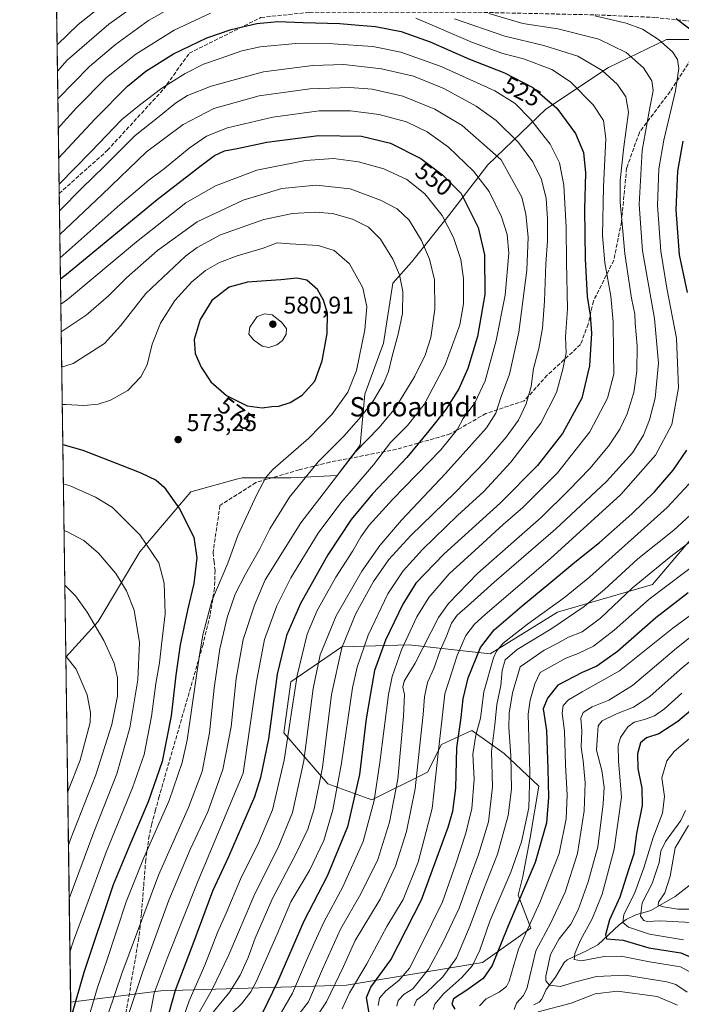
# Model space of a CAD drawing. Units: metres. Extents: x 596462 to 599881, y 4782325 to 4784688.
# Drawn here: x 596462 to 596736, y 4783155 to 4783563 of the extents above; entities that cross this region are included whole.
import ezdxf
from ezdxf.enums import TextEntityAlignment as Align

# ---------------------------------------------------------------- set-up
doc = ezdxf.new("R2010")
doc.units = ezdxf.units.M
doc.header["$MEASUREMENT"] = 0
doc.linetypes.add('DGN Style 3', pattern=[2.307223458686699, 1.648016756204785, -0.6592067024819142])
for name, color, linetype, lineweight in [('Arbolado forestal CxS', 92, 'Continuous', 0), ('Comarca CxS', 21, 'Continuous', 0), ('Comunidad Autónoma CxS', 142, 'Continuous', 0), ('Corriente natural lineal', 142, 'Continuous', 13), ('Curva de nivel maestra', 30, 'Continuous', 30), ('Curva de nivel normal', 30, 'Continuous', 0), ('Espacio natural protegido CxS', 121, 'Continuous', 0), ('Municipio CxS', 4, 'Continuous', 0), ('Provincia CxS', 1, 'Continuous', 0), ('Punto de cota en terreno', 7, 'Continuous', 0), ('Rótulo de curva de nivel directora', 7, 'Continuous', 0), ('Rótulo de punto de cota en terreno', 7, 'Continuous', 0), ('Senda', 7, 'DGN Style 3', 0), ('Texto cartográfico', 7, 'Continuous', 0)]:
    doc.layers.add(name, color=color, linetype=linetype, lineweight=lineweight)
doc.styles.add('Style-Arial', font='txt')

# ---------------------------------------------------------------- blocks, each defined once
blk = doc.blocks.new('*U7')
at = {"layer": 'Arbolado forestal CxS', "color": 92, "linetype": 'Continuous', "lineweight": 0}
blk.add_polyline3d([(596757.4983000001, 4783567.125499999, 493.7088999999978), (596759.5767000001, 4783554.8431, 495.8451999999961), (596729.9209000003, 4783554.842900001, 504.059699999998), (596705.9199000001, 4783543.3223, 513.8598000000056), (596679.9996999997, 4783526.041300001, 526.8301999999967), (596655.9990999997, 4783503.000499999, 542.4483000000037), (596639.6788999997, 4783481.8795, 554.375), (596624.3186999997, 4783462.6787, 563.2568000000028), (596616.6387, 4783454.0383, 566.6750999999931), (596612.7993000001, 4783429.076900001, 567.959600000002), (596605.1189000001, 4783407.956300001, 568.377800000002), (596603.1996999999, 4783386.835300001, 562.176099999997), (596593.5991000002, 4783374.354900001, 561.5187000000005), (596574.3985000001, 4783373.394500001, 567.9668999999994), (596554.2377000004, 4783373.394300001, 571.8472000000038), (596551.9611000001, 4783372.773499999, 571.9864999999991), (596533.1171000004, 4783367.634099999, 573.8383000000031), (596511.9965000004, 4783342.6731, 581.5378999999957), (596494.7163000006, 4783313.8717, 589.7216000000044), (596481.2969000004, 4783299.039200001, 594.9722000000038), (596462.2400000002, 4784638.74, 318.0148000000045)], dxfattribs=at)
blk = doc.blocks.new('5PATER')
at = {"layer": 'Punto de cota en terreno', "linetype": 'Continuous', "lineweight": 0}
h = blk.add_hatch(color=51, dxfattribs=at)
edge = h.paths.add_edge_path()
edge.add_ellipse((0, 0), major_axis=(-0.1095731443231308, -0.1110710700762829), ratio=0.9994222409660322, start_angle=0, end_angle=360)

msp = doc.modelspace()

# ---------------------------------------------------------------- linework, layer by layer
at = {"layer": 'Arbolado forestal CxS', "color": 92, "linetype": 'Continuous', "lineweight": 0, "extrusion": (-0.004894964580772896, 0.3441159867191144, 0.9389143874742166), "elevation": 1643654.137496304, "flags": 128}
msp.add_lwpolyline([(-664455.3188995891, -4482686.077098658), (-664455.3188995891, -4483158.136149809)], dxfattribs=at)
at = {"layer": 'Arbolado forestal CxS', "color": 92, "linetype": 'Continuous', "lineweight": 0, "extrusion": (-0.004524282356243645, 0.3180582252748459, 0.9480603863700753), "elevation": 1519233.023133245, "flags": 128}
msp.add_lwpolyline([(-664455.0633131162, -4526165.096438049), (-664455.0633131163, -4526367.721539625)], dxfattribs=at)
at = {"layer": 'Arbolado forestal CxS', "color": 92, "linetype": 'Continuous', "lineweight": 0, "extrusion": (0.00181109132821795, -0.1273176069018513, 0.9918603464807868), "elevation": -607327.7753301705, "flags": 128}
msp.add_lwpolyline([(664456.4414286714, 4735401.48246798), (664456.4414286714, 4735545.438564762)], dxfattribs=at)
at = {"layer": 'Arbolado forestal CxS', "color": 92, "linetype": 'Continuous', "lineweight": 0, "extrusion": (-0.00405073630699134, 0.2847725122886934, 0.9585865677027595), "elevation": 1360247.992272832, "flags": 128}
msp.add_lwpolyline([(-664453.9433815101, -4576106.325479328), (-664453.9433815101, -4576308.877910886)], dxfattribs=at)
at = {"layer": 'Arbolado forestal CxS', "color": 92, "linetype": 'Continuous', "lineweight": 0}
for points in [[(596739.5257000001, 4783347.474099999, 487.3956999999937), (596724.1655000001, 4783329.233100001, 484.1306000000041), (596684.8043000001, 4783317.7127, 494.7654000000039), (596656.9637000002, 4783300.4319, 498.5694999999978), (596623.3618999999, 4783304.271700001, 520.5157000000036), (596595.5204999996, 4783303.3115, 536.9563000000053), (596574.4001000002, 4783288.910900001, 547.7032000000036), (596571.5204999996, 4783267.790100001, 548.0782000000036), (596589.7615, 4783246.669299999, 534.5914000000049), (596608.0027000001, 4783239.949100001, 522.2260999999999), (596631.0425000006, 4783251.469900001, 509.2020000000048), (596636.8032999998, 4783262.9901, 506.0513000000064), (596649.2836999996, 4783268.750299999, 498.3362000000052), (596662.7242999999, 4783259.1501, 487.4269000000059), (596677.1255000001, 4783245.7097, 479.2786000000052), (596673.2855000002, 4783223.628500001, 479.9884000000021), (596670.4055000005, 4783208.268100001, 478.6294000000053), (596668.4858999997, 4783200.5875, 477.6152000000002), (596673.8060999997, 4783186.908100001, 471.2697000000044), (596653.7647000002, 4783172.649499999, 479.8926000000066), (596597.5081000002, 4783163.307499999, 509.1226000000024), (596520.7099000001, 4783160.961300001, 555.1074999999983), (596483.3278000001, 4783156.269300001, 576.642200000002), (596481.2969000004, 4783299.039200001, 594.9722000000038), (596494.7163000006, 4783313.8717, 589.7216000000044), (596511.9965000004, 4783342.6731, 581.5378999999957), (596533.1171000004, 4783367.634099999, 573.8383000000031), (596551.9611000001, 4783372.773499999, 571.9864999999991), (596554.2377000004, 4783373.394300001, 571.8472000000038), (596574.3985000001, 4783373.394500001, 567.9668999999994), (596593.5991000002, 4783374.354900001, 561.5187000000005), (596603.1996999999, 4783386.835300001, 562.176099999997), (596605.1189000001, 4783407.956300001, 568.377800000002), (596612.7993000001, 4783429.076900001, 567.959600000002), (596616.6387, 4783454.0383, 566.6750999999931), (596624.3186999997, 4783462.6787, 563.2568000000028), (596639.6788999997, 4783481.8795, 554.375), (596655.9990999997, 4783503.000499999, 542.4483000000037), (596679.9996999997, 4783526.041300001, 526.8301999999967), (596705.9199000001, 4783543.3223, 513.8598000000056), (596729.9209000003, 4783554.842900001, 504.059699999998), (596759.5767000001, 4783554.8431, 495.8451999999961)], [(596759.5767000001, 4783554.8431, 495.8451999999961), (596729.9209000003, 4783554.842900001, 504.059699999998), (596705.9199000001, 4783543.3223, 513.8598000000056), (596679.9996999997, 4783526.041300001, 526.8301999999967), (596655.9990999997, 4783503.000499999, 542.4483000000037), (596639.6788999997, 4783481.8795, 554.375), (596624.3186999997, 4783462.6787, 563.2568000000028), (596616.6387, 4783454.0383, 566.6750999999931), (596612.7993000001, 4783429.076900001, 567.959600000002), (596605.1189000001, 4783407.956300001, 568.377800000002), (596603.1996999999, 4783386.835300001, 562.176099999997), (596593.5991000002, 4783374.354900001, 561.5187000000005), (596574.3985000001, 4783373.394500001, 567.9668999999994), (596554.2377000004, 4783373.394300001, 571.8472000000038), (596551.9611000001, 4783372.773499999, 571.9864999999991), (596533.1171000004, 4783367.634099999, 573.8383000000031), (596511.9965000004, 4783342.6731, 581.5378999999957), (596494.7163000006, 4783313.8717, 589.7216000000044), (596481.2969000004, 4783299.039200001, 594.9722000000038)], [(596759.5767000001, 4783554.8431, 495.8451999999961), (596729.9209000003, 4783554.842900001, 504.059699999998), (596705.9199000001, 4783543.3223, 513.8598000000056), (596679.9996999997, 4783526.041300001, 526.8301999999967), (596655.9990999997, 4783503.000499999, 542.4483000000037), (596639.6788999997, 4783481.8795, 554.375), (596624.3186999997, 4783462.6787, 563.2568000000028), (596616.6387, 4783454.0383, 566.6750999999931), (596612.7993000001, 4783429.076900001, 567.959600000002), (596605.1189000001, 4783407.956300001, 568.377800000002), (596603.1996999999, 4783386.835300001, 562.176099999997), (596593.5991000002, 4783374.354900001, 561.5187000000005), (596574.3985000001, 4783373.394500001, 567.9668999999994), (596554.2377000004, 4783373.394300001, 571.8472000000038), (596551.9611000001, 4783372.773499999, 571.9864999999991), (596533.1171000004, 4783367.634099999, 573.8383000000031), (596511.9965000004, 4783342.6731, 581.5378999999957), (596494.7163000006, 4783313.8717, 589.7216000000044), (596481.2969000004, 4783299.039200001, 594.9722000000038)], [(596486.0894999999, 4782962.1249, 634.3294000000024), (596483.3278000001, 4783156.269300001, 576.642200000002), (596520.7099000001, 4783160.961300001, 555.1074999999983), (596597.5081000002, 4783163.307499999, 509.1226000000024), (596653.7647000002, 4783172.649499999, 479.8926000000066), (596673.8060999997, 4783186.908100001, 471.2697000000044), (596668.4858999997, 4783200.5875, 477.6152000000002), (596670.4055000005, 4783208.268100001, 478.6294000000053), (596673.2855000002, 4783223.628500001, 479.9884000000021), (596677.1255000001, 4783245.7097, 479.2786000000052), (596662.7242999999, 4783259.1501, 487.4269000000059), (596649.2836999996, 4783268.750299999, 498.3362000000052), (596636.8032999998, 4783262.9901, 506.0513000000064), (596631.0425000006, 4783251.469900001, 509.2020000000048), (596608.0027000001, 4783239.949100001, 522.2260999999999), (596589.7615, 4783246.669299999, 534.5914000000049), (596571.5204999996, 4783267.790100001, 548.0782000000036), (596574.4001000002, 4783288.910900001, 547.7032000000036), (596595.5204999996, 4783303.3115, 536.9563000000053), (596623.3618999999, 4783304.271700001, 520.5157000000036), (596656.9637000002, 4783300.4319, 498.5694999999978), (596684.8043000001, 4783317.7127, 494.7654000000039), (596724.1655000001, 4783329.233100001, 484.1306000000041), (596739.5257000001, 4783347.474099999, 487.3956999999937)], [(596739.5257000001, 4783347.474099999, 487.3956999999937), (596724.1655000001, 4783329.233100001, 484.1306000000041), (596684.8043000001, 4783317.7127, 494.7654000000039), (596656.9637000002, 4783300.4319, 498.5694999999978), (596623.3618999999, 4783304.271700001, 520.5157000000036), (596595.5204999996, 4783303.3115, 536.9563000000053), (596574.4001000002, 4783288.910900001, 547.7032000000036), (596571.5204999996, 4783267.790100001, 548.0782000000036), (596589.7615, 4783246.669299999, 534.5914000000049), (596608.0027000001, 4783239.949100001, 522.2260999999999), (596631.0425000006, 4783251.469900001, 509.2020000000048), (596636.8032999998, 4783262.9901, 506.0513000000064), (596649.2836999996, 4783268.750299999, 498.3362000000052), (596662.7242999999, 4783259.1501, 487.4269000000059), (596677.1255000001, 4783245.7097, 479.2786000000052), (596673.2855000002, 4783223.628500001, 479.9884000000021), (596670.4055000005, 4783208.268100001, 478.6294000000053), (596668.4858999997, 4783200.5875, 477.6152000000002), (596673.8060999997, 4783186.908100001, 471.2697000000044), (596653.7647000002, 4783172.649499999, 479.8926000000066), (596597.5081000002, 4783163.307499999, 509.1226000000024), (596520.7099000001, 4783160.961300001, 555.1074999999983), (596483.3278000001, 4783156.269300001, 576.642200000002)], [(596739.5257000001, 4783347.474099999, 487.3956999999937), (596724.1655000001, 4783329.233100001, 484.1306000000041), (596684.8043000001, 4783317.7127, 494.7654000000039), (596656.9637000002, 4783300.4319, 498.5694999999978), (596623.3618999999, 4783304.271700001, 520.5157000000036), (596595.5204999996, 4783303.3115, 536.9563000000053), (596574.4001000002, 4783288.910900001, 547.7032000000036), (596571.5204999996, 4783267.790100001, 548.0782000000036), (596589.7615, 4783246.669299999, 534.5914000000049), (596608.0027000001, 4783239.949100001, 522.2260999999999), (596631.0425000006, 4783251.469900001, 509.2020000000048), (596636.8032999998, 4783262.9901, 506.0513000000064), (596649.2836999996, 4783268.750299999, 498.3362000000052), (596662.7242999999, 4783259.1501, 487.4269000000059), (596677.1255000001, 4783245.7097, 479.2786000000052), (596673.2855000002, 4783223.628500001, 479.9884000000021), (596670.4055000005, 4783208.268100001, 478.6294000000053), (596668.4858999997, 4783200.5875, 477.6152000000002), (596673.8060999997, 4783186.908100001, 471.2697000000044), (596653.7647000002, 4783172.649499999, 479.8926000000066), (596597.5081000002, 4783163.307499999, 509.1226000000024), (596520.7099000001, 4783160.961300001, 555.1074999999983), (596483.3278000001, 4783156.269300001, 576.642200000002)]]:
    msp.add_polyline3d(points, dxfattribs=at)
at = {"layer": 'Comarca CxS', "color": 21, "linetype": 'Continuous', "lineweight": 0, "flags": 128}
msp.add_lwpolyline([(596634.1767999991, 4782327.175399999), (596495.150000743, 4782325.169982139), (596492.3021000001, 4782525.379100001), (596462.2400007442, 4784638.739982119), (599847.0900007696, 4784687.569982117), (599881.2100007697, 4782374.00998214)], close=True, dxfattribs=at)
at = {"layer": 'Comunidad Autónoma CxS', "color": 142, "linetype": 'Continuous', "lineweight": 0, "flags": 128}
msp.add_lwpolyline([(596634.1767999991, 4782327.175399999), (596495.150000743, 4782325.169982139), (596492.3021000001, 4782525.379100001), (596462.2400007442, 4784638.739982119), (599847.0900007696, 4784687.569982117), (599881.2100007697, 4782374.00998214)], close=True, dxfattribs=at)
at = {"layer": 'Corriente natural lineal', "color": 142, "linetype": 'Continuous', "lineweight": 13}
msp.add_polyline3d([(596674.9471000005, 4783155.131999999, 463.8255000000063), (596677.2160999998, 4783156.1987, 462.9070999999968), (596678.2572999997, 4783157.406199999, 462.3224999999948), (596680.1742000004, 4783161.4169, 461.5301000000036), (596683.9357000003, 4783166.5131, 458.9857000000048), (596687.5869000005, 4783172.6205, 457.1772999999957), (596688.7367000004, 4783173.7871, 457.0185999999958), (596696.8026999999, 4783177.4135, 454.4631999999983), (596701.5105999997, 4783180.0176, 453.3282999999938), (596710.3569, 4783188.274700001, 448.204700000002), (596713.2176000001, 4783190.474099999, 446.617499999993), (596717.2576000001, 4783192.378599999, 442.9906000000047), (596723.4703000003, 4783194.144500001, 438.1842999999935), (596733.5535000004, 4783199.9882, 433.9946000000054), (596742.7614000002, 4783207.2281, 427.222299999994)], dxfattribs=at)
at = {"layer": 'Curva de nivel maestra', "color": 30, "linetype": 'Continuous', "lineweight": 30, "flags": 128}
for points, elevation in [([(596743.0599999996, 4783556.620100001), (596733.9100000003, 4783563.450099999)], 500), ([(596478.3562000003, 4783505.770199999), (596493.4299999997, 4783522.100099999), (596506.9100000003, 4783535.5801), (596514.4400000004, 4783541.7401), (596525.9000000004, 4783548.960100001), (596539.7000000002, 4783555.640100001), (596549.6900000004, 4783559.100099999), (596560.3200000003, 4783561.540100001), (596569.0999999996, 4783562.3201), (596579.4800000006, 4783561.9101), (596594.6799999997, 4783561.5001), (596602.5800000001, 4783560.780099999), (596609.5, 4783560.270099999), (596620.0999999996, 4783558.200099999), (596632.0700000003, 4783554.0001), (596648.3099999996, 4783546.7601), (596662.7999999998, 4783541.140100001), (596674.6500000004, 4783534.9901), (596684.5800000001, 4783526.4801), (596692.2100000001, 4783516.0101), (596695.54, 4783508.050100001), (596696.3499999996, 4783499.670100001), (596695.9100000003, 4783484.540100001), (596696.2400000002, 4783464.130100001), (596697.0899999999, 4783448.4301), (596698.3700000001, 4783440.7401), (596698.9000000004, 4783433.340100001), (596698.04, 4783419.7501), (596694.8700000001, 4783406.420100001), (596686.8300000001, 4783391.6801), (596676.4800000006, 4783378.460100001), (596661.2199999997, 4783363.020099999), (596637.7100000001, 4783341.7601), (596626.2100000001, 4783329.7601), (596620.7599999999, 4783321.090100001), (596613.5899999999, 4783306.100099999), (596609.1200000001, 4783293.5101), (596607.3499999996, 4783284.0801), (596605.5800000001, 4783273.5101), (596602.7999999998, 4783250.440099999), (596597.9500000002, 4783228.780099999), (596589.4600000001, 4783208.340100001), (596579.7999999998, 4783189.710100001), (596568.9800000006, 4783164.6801), (596562.7400000002, 4783151.790100001)], 525), ([(596479.0667000003, 4783455.827500001), (596481.6399999997, 4783457.720100001), (596519.1600000003, 4783488.690099999), (596536.7199999997, 4783502.270099999), (596542.8200000003, 4783506.870100001), (596546.9699999997, 4783508.8101), (596552.1900000004, 4783509.720100001), (596564.5199999996, 4783512.4101), (596585.8799999999, 4783515.0801), (596603.7199999997, 4783514.880100001), (596615.6500000004, 4783511.9001), (596628.1900000004, 4783505.590100001), (596637.1399999997, 4783498.9001), (596644.9600000001, 4783491.100099999), (596651.9900000002, 4783477.090100001), (596654.6500000004, 4783465.770099999), (596654.6900000004, 4783449.3301), (596651.7000000002, 4783431.9001), (596647.7000000002, 4783418.670100001), (596643.9800000006, 4783410.190099999), (596638.6299999999, 4783401.690099999), (596631.5800000001, 4783392.850099999), (596622.4400000004, 4783381.7601), (596608.2800000003, 4783366.7601), (596599.3600000005, 4783356.090100001), (596589.7000000002, 4783341.420100001), (596578.4100000003, 4783321.350099999), (596572.6100000005, 4783308.120100001), (596568.7999999998, 4783292.0801), (596565.1799999997, 4783265.300100001), (596561.9500000002, 4783249.300100001), (596559.3600000005, 4783241.220100001), (596548.6100000005, 4783216.390100001), (596542.0800000001, 4783202.2401), (596534.3399999999, 4783181.3201), (596526.5199999996, 4783161.0001), (596521.5700000003, 4783143.3201)], 550), ([(596738.5599999996, 4783450.0701), (596735.2800000003, 4783465.690099999), (596733.8899999997, 4783484.390100001), (596734.6500000004, 4783500.4001), (596736.8200000003, 4783512.7401)], 500), ([(596562.6399999997, 4783402.4001), (596566.6399999997, 4783402.9101), (596569.5099999999, 4783403.0801), (596574.1299999999, 4783404.5101), (596579.1799999997, 4783407.590100001), (596584.3899999997, 4783413.4001), (596587.3600000005, 4783421.880100001), (596589.4100000003, 4783433.140100001), (596589.6500000004, 4783441.5601), (596588.0199999996, 4783446.9801), (596585.4299999997, 4783451.340100001), (596581.0599999996, 4783455.170100001), (596576.9199999999, 4783456.0601), (596570.2599999999, 4783455.340100001), (596564.25, 4783454.9801), (596556.5700000003, 4783454.340100001), (596548.9199999999, 4783452.280099999), (596541.79, 4783446.7401), (596536.8600000005, 4783438.9001), (596534.4600000001, 4783430.710100001), (596534.9100000003, 4783424.920100001), (596537.3200000003, 4783419.1601), (596541.3899999997, 4783413.170100001), (596547.79, 4783407.440099999), (596556.3399999999, 4783403.140100001), (596562.6399999997, 4783402.4001)], 575), ([(596480.0442000004, 4783387.103), (596488.3799999999, 4783384.8301), (596504.6399999997, 4783378.420100001), (596512.3700000001, 4783375.4801), (596518.6699999999, 4783372.440099999), (596522.0800000001, 4783369.5601), (596528.4299999997, 4783360.5001), (596534.3300000001, 4783348.7301), (596535.5, 4783340.170100001), (596534.29, 4783329.540100001), (596531.6200000001, 4783318.5801), (596528.6399999997, 4783304.190099999), (596526.79, 4783291.6501), (596524.8799999999, 4783274.7401), (596521.1699999999, 4783255.940099999), (596515.3899999997, 4783239.120100001), (596507.7999999998, 4783221.3201), (596500.9800000006, 4783204.860099999), (596488.75, 4783168.550100001), (596483.4199999999, 4783149.7871)], 575), ([(596607.0199999996, 4783150.790100001), (596605.7000000002, 4783158.120100001), (596607.5599999996, 4783162.4801), (596615.8700000001, 4783173.8201), (596628.5099999999, 4783198.5701), (596639.6100000005, 4783228.7501), (596641.4600000001, 4783235.270099999), (596642.7800000003, 4783244.840100001), (596643.1600000003, 4783261.5601), (596644.9800000006, 4783274.130100001), (596645.7599999999, 4783281.800100001), (596647.8700000001, 4783290.520099999), (596652.8700000001, 4783303.100099999), (596658.5599999996, 4783310.4301), (596670.1900000004, 4783320.420100001), (596681.2599999999, 4783329.420100001), (596691.9000000004, 4783338.450099999), (596702.1799999997, 4783346.600099999), (596715.6200000001, 4783358.4001), (596724.9500000002, 4783367.5601), (596732.5999999996, 4783376.5601), (596738.29, 4783384.7601)], 500), ([(596738.8200000003, 4783325.690099999), (596725.4600000001, 4783315.4301), (596709.6100000005, 4783301.420100001), (596701.0599999996, 4783295.370100001), (596695.0599999996, 4783292.720100001), (596684.9500000002, 4783287.5601), (596680.6600000003, 4783282.140100001), (596678.8899999997, 4783277.6601), (596680.2400000002, 4783268.770099999), (596680.7599999999, 4783252.710100001), (596681.1299999999, 4783241.100099999), (596680.1799999997, 4783230.440099999), (596675.6200000001, 4783214.110099999), (596664.4199999999, 4783187.780099999), (596657.8099999996, 4783171.370100001), (596654.0099999999, 4783166.090100001), (596647.29, 4783161.170100001), (596641.7999999998, 4783157.600099999), (596641.0199999996, 4783155.380100001), (596642.2999999998, 4783153.360099999)], 475), ([(596753.1500000004, 4783288.1601), (596734.5300000003, 4783272.440099999), (596726.7400000002, 4783267.3201), (596721.6500000004, 4783265.7401), (596719.0800000001, 4783263.5801), (596717.9199999999, 4783259.050100001), (596718.0199999996, 4783253.040100001), (596719.6900000004, 4783244.9101), (596719.8600000005, 4783237.620100001), (596717.5499999998, 4783226.110099999), (596716.3799999999, 4783217.670100001), (596714.1399999997, 4783211.0001), (596710.5800000001, 4783199.7401), (596706.3499999996, 4783190.280099999), (596704.6799999997, 4783184.100099999), (596705.04, 4783182.420100001), (596711.9800000006, 4783181.960100001), (596722.6600000003, 4783178.770099999), (596735.8799999999, 4783176.6801), (596744.79, 4783172.8301)], 450)]:
    msp.add_lwpolyline(points, dxfattribs=dict(at, elevation=elevation))
at = {"layer": 'Curva de nivel normal', "color": 30, "linetype": 'Continuous', "lineweight": 0, "flags": 128}
for points, elevation in [([(596477.6897999998, 4783552.620100001), (596486.4400000004, 4783561.09), (596506.2999999998, 4783577.01)], 505), ([(596477.8430000005, 4783541.851500001), (596481.9199999999, 4783546.279999999), (596499.0899999999, 4783561.199999999), (596519.1399999997, 4783575.539999999)], 510), ([(596531.04, 4783571.600000001), (596515.5599999996, 4783562.76), (596501.9100000003, 4783552.890000001), (596491.1200000001, 4783543.720000001), (596478.1799999997, 4783530.449999999), (596478.0082, 4783530.2371)], 515), ([(596541.2400000002, 4783565.869999999), (596526.1200000001, 4783558.83), (596510.3099999996, 4783548.83), (596498.1799999997, 4783539.119999999), (596485.7599999999, 4783526.66), (596479.0999999996, 4783519.220000001), (596478.1814000001, 4783518.057800001)], 520), ([(596569.1100000005, 4783149.51), (596575.1799999997, 4783159.939999999), (596580.8600000005, 4783173.439999999), (596584.3600000005, 4783181.26), (596588.04, 4783189.359999999), (596595.9600000001, 4783203.92), (596604.3200000003, 4783222.779999999), (596608.9699999997, 4783239.77), (596611.3200000003, 4783255.449999999), (596614.8499999996, 4783283.59), (596616.4400000004, 4783291.039999999), (596620.2300000006, 4783302.109999999), (596626.6100000005, 4783315.779999999), (596631.5700000003, 4783323.84), (596639.9199999999, 4783333.550000001), (596652.25, 4783344.789999999), (596662.29, 4783354.09), (596670.3899999997, 4783361.09), (596684.7699999996, 4783375.42), (596698.2300000006, 4783392.42), (596705.54, 4783406.350000001), (596708.0700000003, 4783416.310000001), (596708.0300000003, 4783425.32), (596707.8700000001, 4783437.91), (596706.9199999999, 4783448.560000001), (596704.3300000001, 4783462.34), (596703.3799999999, 4783473.66), (596703.8099999996, 4783493.850000001), (596704.7599999999, 4783513.850000001), (596703.7999999998, 4783521.369999999), (596699.4900000002, 4783527.890000001), (596690.1399999997, 4783537.430000001), (596682.4400000004, 4783542.529999999), (596670.7300000006, 4783546.84), (596662.2400000002, 4783549.16), (596649.5999999996, 4783553.699999999), (596626.1500000004, 4783563.67)], 520), ([(596575.9800000006, 4783148.939999999), (596581.7100000001, 4783156.310000001), (596587.5800000001, 4783169.9), (596595.0599999996, 4783186.480000001), (596603.4699999997, 4783201.07), (596610.3799999999, 4783215.279999999), (596615.3099999996, 4783230.74), (596618.6600000003, 4783248.539999999), (596621.1200000001, 4783274.630000001), (596621.5099999999, 4783283.65), (596620.8099999996, 4783286.609999999), (596621.3399999999, 4783289.220000001), (596625.9199999999, 4783296.66), (596635.54, 4783315.5), (596639.6799999997, 4783321.390000001), (596651.7199999997, 4783333.730000001), (596678.1399999997, 4783357.109999999), (596689.54, 4783368.27), (596698.2000000002, 4783377.220000001), (596705.8499999996, 4783386.539999999), (596710.6299999999, 4783393.560000001), (596713.6299999999, 4783399.859999999), (596716.3399999999, 4783408.75), (596717.6600000003, 4783417.58), (596717.7000000002, 4783428.02), (596716.9500000002, 4783437.41), (596716.75, 4783441.210000001), (596715.4400000004, 4783447.74), (596712.6100000005, 4783466.09), (596711.7400000002, 4783477.029999999), (596710.6799999997, 4783487.560000001), (596710.6900000004, 4783496.49), (596712.2199999997, 4783510.42), (596714.1200000001, 4783524.82), (596713.1399999997, 4783531.220000001), (596709.5700000003, 4783536.27), (596703.3099999996, 4783542.100000001), (596693.25, 4783547.980000001), (596679.1600000003, 4783552.4), (596662.9400000004, 4783556.33), (596642.1699999999, 4783563.49)], 515), ([(596656.3499999996, 4783565.680000001), (596670.4800000006, 4783561.59), (596685, 4783559.380000001), (596701.8399999999, 4783555.02), (596713.1799999997, 4783549.560000001), (596720.3499999996, 4783543.220000001), (596723.9000000004, 4783537.74), (596724.3300000001, 4783533.74), (596722.6399999997, 4783524.4), (596719.8200000003, 4783508.960000001), (596718.5800000001, 4783486.619999999), (596719.9500000002, 4783467.41), (596724.9600000001, 4783439.4), (596726.6200000001, 4783420.91), (596725.1600000003, 4783406.41), (596722.9199999999, 4783397.42), (596720.3899999997, 4783390.99), (596715.9000000004, 4783383.75), (596705.0499999998, 4783371.83), (596683.9699999997, 4783352.130000001), (596658.54, 4783330.15), (596647.5800000001, 4783320.199999999), (596643.29, 4783316.439999999), (596640.9600000001, 4783313.17), (596638.8300000001, 4783307.810000001), (596636.2400000002, 4783301.82), (596633.5999999996, 4783294.41), (596630.9400000004, 4783288.640000001), (596629.7199999997, 4783282.699999999), (596629.2400000002, 4783275.310000001), (596628.0800000001, 4783265.27), (596625.9000000004, 4783244.550000001), (596622.2800000003, 4783226.880000001), (596617.75, 4783212.480000001), (596611.4400000004, 4783198.930000001), (596601.0599999996, 4783181.75), (596596.1699999999, 4783171.039999999), (596589.2599999999, 4783156.34), (596583.4500000002, 4783147.67)], 510), ([(596700.1900000004, 4783564.630000001), (596713.1799999997, 4783561.619999999), (596719.9900000002, 4783559.130000001), (596726.6399999997, 4783554.850000001), (596732.3600000005, 4783549.83), (596734.5099999999, 4783546.630000001), (596735.0700000003, 4783542.9), (596733.6399999997, 4783533.600000001), (596728.7599999999, 4783513.26), (596726.6799999997, 4783501.34), (596726.1500000004, 4783486.100000001), (596727.5, 4783467.17), (596730.0999999996, 4783451.890000001), (596734.0899999999, 4783431.220000001), (596734.8099999996, 4783410.619999999), (596732.1699999999, 4783395.470000001), (596725.3799999999, 4783382.76), (596711.0499999998, 4783366.42), (596681.7199999997, 4783339.76), (596654.7999999998, 4783316.76), (596650.4600000001, 4783312.82), (596646.8300000001, 4783308.100000001), (596643.2599999999, 4783299.84), (596641, 4783292.83), (596638.1699999999, 4783283.980000001), (596637.2300000006, 4783275.230000001), (596635.7199999997, 4783261.859999999), (596632.8799999999, 4783236.439999999), (596627.1600000003, 4783214.180000001), (596620.9299999997, 4783198.699999999), (596614.2100000001, 4783187.51), (596605.8399999999, 4783172.109999999), (596598.6600000003, 4783160.119999999), (596595.6600000003, 4783153.449999999)], 505), ([(596478.5096000005, 4783494.9901), (596491.7000000002, 4783508.4), (596504.5099999999, 4783521.74), (596511.8499999996, 4783527.74), (596521.0199999996, 4783534.77), (596530.7000000002, 4783540.880000001), (596538.3499999996, 4783544.730000001), (596545.5599999996, 4783547.189999999), (596554.0999999996, 4783550.27), (596561.7999999998, 4783551.91), (596576.4800000006, 4783553.180000001), (596592, 4783553.17), (596608.3099999996, 4783551.930000001), (596620.0300000003, 4783549.630000001), (596636.5899999999, 4783543.720000001), (596658.8499999996, 4783533.58), (596667.2199999997, 4783528.460000001), (596673.5899999999, 4783521.949999999), (596681.7599999999, 4783511.51), (596685.6200000001, 4783503.880000001), (596687.4699999997, 4783494.539999999), (596688.4500000002, 4783477.07), (596688.5599999996, 4783462.74), (596688.8700000001, 4783443.41), (596688.1500000004, 4783431.76), (596688.4199999999, 4783425.109999999), (596686.9400000004, 4783418.42), (596684.4000000004, 4783408.75), (596677.9600000001, 4783396.01), (596665.54, 4783379.800000001), (596654.29, 4783367.720000001), (596643.4600000001, 4783357.720000001), (596628.9400000004, 4783343.680000001), (596620.9199999999, 4783334.890000001), (596614.6500000004, 4783325.26), (596606.4800000006, 4783308.230000001), (596601.8600000005, 4783294.9), (596599.9600000001, 4783286.439999999), (596595.4699999997, 4783255.140000001), (596591.8399999999, 4783235.84), (596588.0300000003, 4783223.109999999), (596582.1500000004, 4783210.779999999), (596574.4600000001, 4783197.779999999), (596568.7999999998, 4783184.430000001), (596560.1600000003, 4783164.59), (596557.9500000002, 4783160.470000001), (596553.9699999997, 4783155.52), (596546.6100000005, 4783148.34)], 530), ([(596478.6657999996, 4783483.999100001), (596478.9400000004, 4783484.24), (596487.8300000001, 4783493.199999999), (596497.2599999999, 4783502.33), (596510.0800000001, 4783515.100000001), (596519.8899999997, 4783522.99), (596526.6600000003, 4783528.470000001), (596531.6799999997, 4783531.67), (596541.4800000006, 4783535.609999999), (596563.1799999997, 4783541.439999999), (596583.5899999999, 4783544.140000001), (596596.4000000004, 4783544.51), (596612.0199999996, 4783542.699999999), (596625.2400000002, 4783539.720000001), (596637.7699999996, 4783534.619999999), (596651.2000000002, 4783527.27), (596659.3799999999, 4783521.380000001), (596668.6399999997, 4783512.27), (596674.6399999997, 4783504.25), (596678.1600000003, 4783496.92), (596680.0800000001, 4783489.039999999), (596680.7000000002, 4783480.59), (596680.6299999999, 4783471.42), (596679.9699999997, 4783462), (596679.4800000006, 4783446.57), (596678.6500000004, 4783435.41), (596677.0499999998, 4783426.980000001), (596674.7999999998, 4783418.66), (596673.8399999999, 4783411.130000001), (596671.7699999996, 4783404.039999999), (596668.6100000005, 4783397.24), (596663.5999999996, 4783390.26), (596654.8099999996, 4783380.09), (596642.4000000004, 4783367.26), (596624.0599999996, 4783349.529999999), (596615, 4783339.560000001), (596608.6200000001, 4783330.390000001), (596601.3300000001, 4783317.199999999), (596595.5499999998, 4783303.029999999), (596591.2300000006, 4783283.699999999), (596587.5, 4783253.460000001), (596584.1500000004, 4783236.279999999), (596581.4600000001, 4783227.82), (596576.9800000006, 4783218.32), (596566.6699999999, 4783198.859999999), (596559.6200000001, 4783182.730000001), (596556.7999999998, 4783174.74), (596553.54, 4783167.439999999), (596549.1399999997, 4783160.449999999), (596542.25, 4783152.119999999)], 535), ([(596536.0199999996, 4783150.970000001), (596541.8799999999, 4783161.449999999), (596548.8399999999, 4783175.800000001), (596559.1799999997, 4783200.15), (596569.4400000004, 4783220.92), (596575.0800000001, 4783234.730000001), (596579.7599999999, 4783256.100000001), (596583.7400000002, 4783286.100000001), (596586.6200000001, 4783300.100000001), (596593.2599999999, 4783316.16), (596603.79, 4783334.76), (596611.3200000003, 4783345.34), (596620.2300000006, 4783355.890000001), (596638.4800000006, 4783375.140000001), (596655.3899999997, 4783394.08), (596659.3200000003, 4783400.08), (596661.5300000003, 4783407.060000001), (596664.9100000003, 4783416.32), (596668.8200000003, 4783433.720000001), (596672.04, 4783459.41), (596672.7100000001, 4783473.07), (596671.7400000002, 4783482.57), (596670.0099999999, 4783489.640000001), (596661.5300000003, 4783505.07), (596645.3399999999, 4783519.350000001), (596634.0099999999, 4783526.060000001), (596620.7800000003, 4783531.4), (596608.0300000003, 4783534.26), (596598.9000000004, 4783534.949999999), (596582.2999999998, 4783534.42), (596561.2999999998, 4783531.560000001), (596542.6399999997, 4783526.26), (596529.9100000003, 4783519.75), (596514.7400000002, 4783508.34), (596496.3200000003, 4783490.66), (596478.8064000001, 4783474.121400001)], 540), ([(596478.9435999999, 4783464.478900001), (596503.8399999999, 4783486.600000001), (596515.6699999999, 4783496.630000001), (596522.2000000002, 4783501.449999999), (596532.3099999996, 4783509.92), (596539.5700000003, 4783514.859999999), (596548.2699999996, 4783518.26), (596566.9400000004, 4783522.710000001), (596586.1399999997, 4783525.310000001), (596599.0800000001, 4783525.34), (596610.9500000002, 4783523.850000001), (596622.2400000002, 4783520.859999999), (596630.8499999996, 4783516.689999999), (596639.6500000004, 4783510.359999999), (596650.0599999996, 4783500.33), (596656.5099999999, 4783492), (596661.5999999996, 4783481.470000001), (596664.0199999996, 4783474.08), (596664.6699999999, 4783466.430000001), (596663.0999999996, 4783449.08), (596659.3899999997, 4783430.210000001), (596654.9000000004, 4783413.51), (596650.5300000003, 4783404.480000001), (596645.7599999999, 4783397.880000001), (596643.4000000004, 4783393.550000001), (596636.4699999997, 4783384.92), (596616.4800000006, 4783364.350000001), (596606.8200000003, 4783353.76), (596603.3600000005, 4783348.939999999), (596600.0599999996, 4783343.140000001), (596593.0599999996, 4783332.27), (596585.3600000005, 4783318.480000001), (596581.1399999997, 4783308.609999999), (596577.1200000001, 4783291.550000001), (596571.7199999997, 4783256.41), (596566.9000000004, 4783235.850000001), (596561.1699999999, 4783222.439999999), (596553.6399999997, 4783207.109999999), (596547.6900000004, 4783193.109999999), (596544.0999999996, 4783185.119999999), (596538.79, 4783171.5), (596532.3799999999, 4783156.730000001), (596527.5499999998, 4783142.859999999)], 545), ([(596479.2171, 4783445.251700001), (596481.9800000006, 4783447.230000001), (596510.6100000005, 4783471.109999999), (596530.9600000001, 4783487.279999999), (596543.2199999997, 4783494.359999999), (596560.3399999999, 4783500.82), (596580.5, 4783504.76), (596592.0899999999, 4783505.57), (596602.3799999999, 4783504.24), (596612.8600000005, 4783501.279999999), (596622.3799999999, 4783496.9), (596629.8899999997, 4783491), (596637.04, 4783481.99), (596641.75, 4783472.880000001), (596644.7400000002, 4783463.850000001), (596645.8700000001, 4783455.960000001), (596645.9199999999, 4783445.49), (596644.3300000001, 4783436.75), (596638.3399999999, 4783420.15), (596629.6399999997, 4783403.779999999), (596622.6900000004, 4783395.029999999), (596615.6399999997, 4783387.970000001), (596608.6699999999, 4783378.789999999), (596595.1799999997, 4783363.060000001), (596585.75, 4783350.42), (596574.4199999999, 4783331.890000001), (596568.5800000001, 4783320.350000001), (596563.5800000001, 4783306.480000001), (596560.2300000006, 4783288.960000001), (596554.6600000003, 4783251.100000001), (596535.9000000004, 4783206.230000001), (596523.25, 4783174.27), (596517.8600000005, 4783159.91), (596515.1100000005, 4783145.449999999)], 555), ([(596506.8200000003, 4783149.92), (596513.2100000001, 4783168.980000001), (596524.0099999999, 4783198.460000001), (596532.8099999996, 4783219.480000001), (596540.1100000005, 4783235.100000001), (596546.3200000003, 4783252.52), (596549.6900000004, 4783270.210000001), (596551.8499999996, 4783290.32), (596554.7699999996, 4783306.4), (596559.3899999997, 4783320.619999999), (596563.7699999996, 4783331.09), (596578.5599999996, 4783354.76), (596601.2199999997, 4783384.140000001), (596610.9900000002, 4783394.27), (596617.7599999999, 4783402.4), (596625.7199999997, 4783415.430000001), (596630.0999999996, 4783424.220000001), (596632.3099999996, 4783431.52), (596633.9900000002, 4783443.16), (596633.8399999999, 4783455.390000001), (596631.8799999999, 4783463.99), (596628.5199999996, 4783471.609999999), (596623.3499999996, 4783480.119999999), (596618.4600000001, 4783484.720000001), (596611.5800000001, 4783488.41), (596598.9600000001, 4783493), (596584.9400000004, 4783494.619999999), (596570.7400000002, 4783493.25), (596554.7400000002, 4783488.34), (596535.7400000002, 4783479.34), (596519.2999999998, 4783467.480000001), (596506.4100000003, 4783456.230000001), (596498.9800000006, 4783448.77), (596489.7100000001, 4783440.75), (596479.3788000002, 4783433.882200001)], 560), ([(596498.8399999999, 4783151.449999999), (596504.4500000002, 4783168.119999999), (596519.6600000003, 4783208.779999999), (596532.0800000001, 4783236.779999999), (596537.7300000006, 4783251.779999999), (596540.7999999998, 4783267.76), (596542.7800000003, 4783286.26), (596545.0599999996, 4783302.57), (596548.0899999999, 4783315.560000001), (596551.4699999997, 4783325.17), (596555.6500000004, 4783333.49), (596561.6500000004, 4783343.949999999), (596565.7000000002, 4783352.199999999), (596573.8399999999, 4783365.369999999), (596585.7599999999, 4783380.050000001), (596596.3300000001, 4783390.609999999), (596603.5999999996, 4783398.710000001), (596608.6100000005, 4783405.41), (596612.8399999999, 4783412.41), (596614.9000000004, 4783417.41), (596616.3099999996, 4783423.779999999), (596618.9100000003, 4783432.880000001), (596620.6399999997, 4783441.449999999), (596620.7999999998, 4783450.5), (596619.4199999999, 4783457.449999999), (596616.6799999997, 4783463.869999999), (596611.4800000006, 4783472.24), (596606.5700000003, 4783477.180000001), (596599.9699999997, 4783480.449999999), (596591.7400000002, 4783482.84), (596584.6799999997, 4783483.439999999), (596575.0999999996, 4783482.850000001), (596563.2800000003, 4783480.369999999), (596545.3600000005, 4783473.939999999), (596535.6699999999, 4783468.77), (596530.8600000005, 4783465.220000001), (596514.5, 4783449.76), (596503.9800000006, 4783436.289999999), (596497.3099999996, 4783429.039999999), (596484.4199999999, 4783420.720000001), (596479.5880000005, 4783419.174799999)], 565), ([(596490.9900000002, 4783150.59), (596494.4100000003, 4783162.24), (596498.3200000003, 4783173.439999999), (596506.3300000001, 4783197.779999999), (596513.4400000004, 4783215.779999999), (596524.0999999996, 4783239.77), (596529.5, 4783255.449999999), (596531.5199999996, 4783264.680000001), (596536.4699999997, 4783299.09), (596538.0300000003, 4783308.359999999), (596541.7199999997, 4783322.42), (596548.3200000003, 4783338.09), (596552.5300000003, 4783349.51), (596560.4199999999, 4783366.42), (596564.0899999999, 4783373.49), (596566.9299999997, 4783376.76), (596581.8399999999, 4783389.76), (596591.4400000004, 4783399.529999999), (596598.0700000003, 4783408.880000001), (596601.5700000003, 4783417.859999999), (596605.1100000005, 4783434.609999999), (596605.9100000003, 4783444.220000001), (596604.2300000006, 4783452.039999999), (596598.7199999997, 4783461.949999999), (596592.4400000004, 4783467.58), (596585.8099999996, 4783469.59), (596574.0999999996, 4783470.230000001), (596568.7400000002, 4783470.630000001), (596563.04, 4783468.51), (596552.2199999997, 4783465.25), (596544.9600000001, 4783462.480000001), (596539.1100000005, 4783459.230000001), (596533.4199999999, 4783454.470000001), (596526.4800000006, 4783446.75), (596520.5199999996, 4783437.4), (596517.0700000003, 4783428.67), (596514.9500000002, 4783420.16), (596512.3799999999, 4783415.15), (596506.9600000001, 4783409.51), (596499.7999999998, 4783405.529999999), (596494.6699999999, 4783403.859999999), (596488.8200000003, 4783403.26), (596481.3899999997, 4783403.800000001), (596479.8077999996, 4783403.723300001)], 570), ([(596563.7199999997, 4783441.300000001), (596560.54, 4783440.230000001), (596557.4400000004, 4783435.720000001), (596557.0999999996, 4783432.9), (596558.9900000002, 4783430.470000001), (596562.5599999996, 4783427.84), (596565.2999999998, 4783427.350000001), (596568.6399999997, 4783428.480000001), (596570.9500000002, 4783430.300000001), (596572.5599999996, 4783432.9), (596572.7100000001, 4783435.220000001), (596570.6100000005, 4783437.890000001), (596566.7000000002, 4783440.810000001), (596563.7199999997, 4783441.300000001)], 580), ([(596744.4400000004, 4783376.41), (596730.2400000002, 4783361.039999999), (596712.6399999997, 4783345.4), (596698.2400000002, 4783332.390000001), (596687.75, 4783323.869999999), (596672.4000000004, 4783312.730000001), (596662.29, 4783304.880000001), (596659.5, 4783301.539999999), (596658.3600000005, 4783298.84), (596654.2999999998, 4783284.74), (596652.9900000002, 4783273.83), (596650.9699999997, 4783266.800000001), (596649.7100000001, 4783258.890000001), (596650.3700000001, 4783248.560000001), (596649.3799999999, 4783236.470000001), (596646.8799999999, 4783226.199999999), (596642.5300000003, 4783213.109999999), (596637.2199999997, 4783197.779999999), (596628.2599999999, 4783179.58), (596623.5999999996, 4783170.34), (596619.1600000003, 4783165.17), (596613.7199999997, 4783160.930000001), (596611.2000000002, 4783157.859999999), (596610.54, 4783154.84)], 495), ([(596483.0329999998, 4783176.9923), (596484.5599999996, 4783181.680000001), (596489.5899999999, 4783195.42), (596497.9699999997, 4783218.4), (596508.9500000002, 4783244.960000001), (596513.7199999997, 4783258.76), (596516.79, 4783274.550000001), (596518.5999999996, 4783288.130000001), (596520.04, 4783296.699999999), (596520.9400000004, 4783304.180000001), (596522.4199999999, 4783317.02), (596522.0899999999, 4783329.76), (596519.8700000001, 4783338.220000001), (596511.9900000002, 4783349.82), (596500.6500000004, 4783361.109999999), (596493.5999999996, 4783365.32), (596483.0999999996, 4783370.109999999), (596480.2756000003, 4783370.837300001)], 580), ([(596618.3300000001, 4783154.539999999), (596618.8300000001, 4783156.890000001), (596621.29, 4783159.550000001), (596624.9600000001, 4783161.779999999), (596631.3799999999, 4783169.82), (596637.3799999999, 4783180.939999999), (596644.0899999999, 4783195.109999999), (596648.6399999997, 4783207.92), (596652.1600000003, 4783217.32), (596656.29, 4783230.859999999), (596657.9000000004, 4783245.4), (596657.5, 4783260.060000001), (596658.8799999999, 4783271.02), (596659.7300000006, 4783279.539999999), (596661.2800000003, 4783287.42), (596661.8700000001, 4783293.550000001), (596663.1900000004, 4783298.029999999), (596668.0800000001, 4783302.26), (596682.4699999997, 4783310.92), (596695.79, 4783320.050000001), (596704.25, 4783327.09), (596718.0800000001, 4783339.789999999), (596732.9199999999, 4783351.66), (596751.6100000005, 4783368.76)], 490), ([(596625.4500000002, 4783154.65), (596626.4800000006, 4783157.09), (596630.4800000006, 4783160.119999999), (596637.3200000003, 4783166.779999999), (596642.9400000004, 4783174.640000001), (596648.6799999997, 4783187.970000001), (596653.9000000004, 4783202.01), (596659.9800000006, 4783217.539999999), (596664.3700000001, 4783233.460000001), (596665.7699999996, 4783244.439999999), (596665.5499999998, 4783258.430000001), (596664.6399999997, 4783269.779999999), (596664.8399999999, 4783275.930000001), (596666.1200000001, 4783284.27), (596669.3099999996, 4783295.100000001), (596679.2400000002, 4783302.039999999), (596684.9500000002, 4783304.92), (596689.2800000003, 4783307.449999999), (596694.9500000002, 4783309.619999999), (596702.6100000005, 4783315.279999999), (596715.8300000001, 4783327.800000001), (596731.1100000005, 4783340.42), (596758.6299999999, 4783361.369999999)], 485), ([(596482.7181000002, 4783199.1337), (596492.8600000005, 4783226.67), (596502.4900000002, 4783250.77), (596507.8499999996, 4783269.77), (596511.1600000003, 4783289.77), (596511.7599999999, 4783305.230000001), (596509.6399999997, 4783318.539999999), (596506.4699999997, 4783326.600000001), (596502.0499999998, 4783333.689999999), (596494.9000000004, 4783342.180000001), (596488.8099999996, 4783347.470000001), (596481.7000000002, 4783351.189999999), (596480.5493999999, 4783351.589400001)], 585), ([(596633.3600000005, 4783153.140000001), (596633.9800000006, 4783155.460000001), (596637.7800000003, 4783159.779999999), (596645.2199999997, 4783166.439999999), (596649.6699999999, 4783171.439999999), (596652.6200000001, 4783177.779999999), (596656.7300000006, 4783189.779999999), (596665.4600000001, 4783210.109999999), (596669.9299999997, 4783222.560000001), (596672.9699999997, 4783236.66), (596673.2800000003, 4783251.310000001), (596672.7199999997, 4783275.539999999), (596673.4299999997, 4783281.34), (596675.4800000006, 4783288.100000001), (596677.6699999999, 4783292.77), (596682.3600000005, 4783295.430000001), (596688.2199999997, 4783298.630000001), (596693.3200000003, 4783300.550000001), (596699.6799999997, 4783303.59), (596708.2800000003, 4783310.279999999), (596722.6799999997, 4783323.050000001), (596744.6200000001, 4783339.699999999)], 480), ([(596482.4036999998, 4783221.2304), (596483.1299999999, 4783223.310000001), (596493.7199999997, 4783250.300000001), (596500.3899999997, 4783271.17), (596502.7599999999, 4783282.880000001), (596502.7100000001, 4783290.5), (596501.2800000003, 4783296.58), (596497.1200000001, 4783305.939999999), (596490.1699999999, 4783317.789999999), (596485.2999999998, 4783324.460000001), (596480.8727000002, 4783328.859999999)], 590), ([(596748.1600000003, 4783322.600000001), (596732.5, 4783311.08), (596710.5, 4783293.380000001), (596694.9500000002, 4783284.680000001), (596689.2800000003, 4783281.430000001), (596687.1699999999, 4783279.060000001), (596686.6900000004, 4783275.84), (596687.6900000004, 4783268.51), (596688.04, 4783254.52), (596688.7300000006, 4783241.91), (596688.3700000001, 4783232.109999999), (596685.4600000001, 4783217.779999999), (596677.4400000004, 4783197.439999999), (596668.6200000001, 4783178.109999999), (596664.7999999998, 4783164.970000001), (596663.6399999997, 4783162.720000001), (596660.6600000003, 4783160.359999999), (596655.2199999997, 4783157.57), (596652.4699999997, 4783154.720000001)], 470), ([(596744.8899999997, 4783311.460000001), (596734.0800000001, 4783302.77), (596715.7800000003, 4783287.42), (596706.0599999996, 4783281.24), (596699.0999999996, 4783278.539999999), (596695.3899999997, 4783276.25), (596694.5, 4783273.789999999), (596694.8799999999, 4783268.640000001), (596694.6100000005, 4783261.77), (596695.4500000002, 4783256.100000001), (596696.2400000002, 4783247.100000001), (596695.8700000001, 4783235.439999999), (596693.1200000001, 4783217.779999999), (596688.0199999996, 4783201.779999999), (596682, 4783189.109999999), (596675.8200000003, 4783177.439999999), (596672.04, 4783161.779999999), (596670.5599999996, 4783158.869999999), (596667.8499999996, 4783155.789999999), (596666.9199999999, 4783153.230000001)], 465), ([(596745.2000000002, 4783301.930000001), (596735.6200000001, 4783293.960000001), (596722.9500000002, 4783282.77), (596716.2800000003, 4783278.380000001), (596709.1699999999, 4783275.689999999), (596703.25, 4783272.75), (596701.6600000003, 4783270.65), (596701.2800000003, 4783266.77), (596700.9800000006, 4783260.539999999), (596703.1299999999, 4783252.189999999), (596704.0800000001, 4783245.210000001), (596703.7400000002, 4783238.34), (596701.4699999997, 4783220.539999999), (596697.5300000003, 4783206), (596693.3799999999, 4783194.460000001), (596690.2800000003, 4783188.57), (596685.4400000004, 4783182.460000001), (596681.9299999997, 4783175.99), (596679.9199999999, 4783166.930000001), (596679.9900000002, 4783165.060000001), (596681.4600000001, 4783163.300000001), (596686.04, 4783162.75), (596691.8099999996, 4783164.460000001), (596700.9500000002, 4783166.869999999), (596712.9500000002, 4783167.4), (596730.0800000001, 4783164.58), (596733.7100000001, 4783163.539999999), (596738.4600000001, 4783160.380000001)], 460), ([(596482.0880000005, 4783243.4287), (596487.2199999997, 4783256.439999999), (596491.3399999999, 4783272.100000001), (596491.4900000002, 4783276.15), (596490.1100000005, 4783283.52), (596485.6600000003, 4783294.09), (596481.3600000005, 4783299.539999999), (596481.2885999996, 4783299.623299999)], 595), ([(596742.2999999998, 4783167.300000001), (596735.7100000001, 4783170.83), (596722.8300000001, 4783172.99), (596711.1500000004, 4783175.310000001), (596704.04, 4783175.130000001), (596694.7699999996, 4783173.33), (596691.7400000002, 4783173.84), (596692, 4783176.350000001), (596694.3799999999, 4783181.9), (596699.0899999999, 4783190.74), (596703.2999999998, 4783200.970000001), (596708.2300000006, 4783219.640000001), (596711.2400000002, 4783241.119999999), (596710.0800000001, 4783256.100000001), (596709.8399999999, 4783262.539999999), (596710.9199999999, 4783265.77), (596713.8499999996, 4783270.279999999), (596716.5499999998, 4783272.16), (596720.7999999998, 4783273.220000001), (596724.9000000004, 4783274.83), (596729.0700000003, 4783277.710000001), (596736.29, 4783284.140000001)], 455), ([(596740.4199999999, 4783266.230000001), (596733.1100000005, 4783259.970000001), (596730.0199999996, 4783256.100000001), (596727.9500000002, 4783249.100000001), (596729.0199999996, 4783241.460000001), (596728.2599999999, 4783234.52), (596724.3700000001, 4783224.460000001), (596720.5499999998, 4783211.810000001), (596716.7199999997, 4783201.26), (596712.2800000003, 4783192.480000001), (596711.8700000001, 4783189.210000001), (596714.2199999997, 4783187.32), (596722.8300000001, 4783184.430000001), (596736.9299999997, 4783182.09)], 445), ([(596737.7800000003, 4783235.609999999), (596735.7699999996, 4783231.439999999), (596729.5499999998, 4783222.779999999), (596727.54, 4783218.779999999), (596726.8399999999, 4783214.109999999), (596724.04, 4783205.430000001), (596719.7999999998, 4783197.390000001), (596719.2000000002, 4783191.779999999), (596720.5599999996, 4783190.02), (596721.8399999999, 4783189.689999999), (596727.3600000005, 4783189.850000001), (596744.9299999997, 4783188.880000001)], 440), ([(596738.9900000002, 4783229.350000001), (596733.54, 4783220.09), (596731.3899999997, 4783208.439999999), (596729.1600000003, 4783201.439999999), (596726.5999999996, 4783197.65), (596726.4100000003, 4783196.390000001), (596728.5999999996, 4783195.67), (596734.6299999999, 4783194.76), (596740.2199999997, 4783194.75)], 435), ([(596676.7300000006, 4783152.27), (596690.4000000004, 4783155.84), (596700.4000000004, 4783159.680000001), (596709.5599999996, 4783160.800000001), (596726.0599999996, 4783158.609999999), (596734.4900000002, 4783155.01)], 465)]:
    msp.add_lwpolyline(points, dxfattribs=dict(at, elevation=elevation))
at = {"layer": 'Espacio natural protegido CxS', "color": 121, "linetype": 'Continuous', "lineweight": 0, "flags": 128}
msp.add_lwpolyline([(596492.3021000001, 4782525.379100001), (596462.2400007442, 4784638.739982119)], dxfattribs=at)
at = {"layer": 'Municipio CxS', "color": 4, "linetype": 'Continuous', "lineweight": 0, "flags": 128}
msp.add_lwpolyline([(596634.1767999991, 4782327.175399999), (596495.150000743, 4782325.169982139), (596492.3021000001, 4782525.379100001), (596462.2400007442, 4784638.739982119), (599847.0900007696, 4784687.569982117), (599881.2100007697, 4782374.00998214)], close=True, dxfattribs=at)
at = {"layer": 'Provincia CxS', "color": 1, "linetype": 'Continuous', "lineweight": 0, "flags": 128}
msp.add_lwpolyline([(596634.1767999991, 4782327.175399999), (596495.150000743, 4782325.169982139), (596492.3021000001, 4782525.379100001), (596462.2400007442, 4784638.739982119), (599847.0900007696, 4784687.569982117), (599881.2100007697, 4782374.00998214)], close=True, dxfattribs=at)
at = {"layer": 'Senda', "color": 7, "linetype": 'DGN Style 3', "lineweight": 0}
for points in [[(596478.5646000003, 4783491.1206, 553.8782999999967), (596498.5455, 4783508.998299999, 558.1180000000022), (596521.8289000001, 4783534.3983, 547.3650000000052), (596532.4123000001, 4783549.215100001, 538.6088000000018), (596562.0456999998, 4783564.0317, 545.2290999999968), (596582.1539000003, 4783566.148499999, 541.5516999999963), (596599.0872999998, 4783566.148499999, 544.6123999999982), (596624.4874999998, 4783566.148499999, 541.2072000000044), (596652.0040999996, 4783566.148499999, 535.2195000000065), (596700.6875, 4783565.090100001, 532.5188999999956), (596725.0292999997, 4783564.0317, 525.273199999996), (596745.1376999998, 4783561.915100001, 516.8559999999999)], [(596745.1376999998, 4783561.915100001, 516.8559999999999), (596745.1376999998, 4783554.5067, 512.8551000000007), (596731.3793000003, 4783533.340100001, 516.5565999999963), (596718.6793000001, 4783516.4067, 521.5469000000012), (596713.3875000002, 4783501.5899, 526.2280000000028), (596711.2708999999, 4783479.364900001, 529.4787999999971), (596708.0959000001, 4783463.489900001, 530.1358999999939), (596699.6293000003, 4783446.556500001, 536.7872999999963), (596697.5125000002, 4783437.031500001, 536.9162000000069), (596694.3375000004, 4783428.5647, 538.7930999999953), (596680.5790999997, 4783415.864700001, 543.1962000000058), (596671.0541000003, 4783405.281500001, 547.7752999999939), (596655.1791000003, 4783399.989700001, 553.1432000000059), (596640.3624999998, 4783391.5231, 557.9130000000005), (596618.1372999996, 4783385.1731, 566.4082999999955), (596590.6206999999, 4783379.881300001, 579.7587000000058), (596577.9206999998, 4783376.706300001, 582.3801999999996), (596559.9288999997, 4783371.4147, 585.9109000000026), (596545.1123000003, 4783361.889699999, 588.906799999997), (596542.2500999998, 4783342.425100001, 588.7660999999935)], [(596542.2500999998, 4783342.425100001, 588.7660999999935), (596542.6551000001, 4783338.7751, 587.2740999999951), (596543.0701000001, 4783334.9901, 586.0815000000002), (596542.8450999996, 4783327.610099999, 583.3478999999934), (596541.0251000002, 4783316.540100001, 583.2284000000072), (596538.1201, 4783304.395099999, 580.396900000007), (596519.9550999999, 4783241.405099999, 587.1111999999994), (596518.4250999996, 4783235.7401, 586.793399999995), (596516.8850999996, 4783230.030099999, 584.8120999999956), (596515.8400999998, 4783225.1601, 583.4106000000029), (596514.4101, 4783215.270099999, 586.2694000000047), (596513.5050999997, 4783203.9901, 581.709400000007), (596512.6051000003, 4783192.735099999, 581.2540000000008), (596512.0751, 4783187.800100001, 577.8338999999978), (596511.5351, 4783182.8101, 580.0887999999978), (596508.8151000004, 4783166.9001, 578.787599999996), (596506.0900999998, 4783150.985099999, 580.9459999999963)]]:
    msp.add_polyline3d(points, dxfattribs=at)

# ---------------------------------------------------------------- block references
at = {"layer": 'Arbolado forestal CxS', "color": 92, "linetype": 'Continuous', "lineweight": 0}
msp.add_blockref('*U7', (0, 0), dxfattribs=at)
at = {"layer": 'Punto de cota en terreno', "color": 7, "linetype": 'Continuous', "lineweight": 0, "xscale": 10, "yscale": 10, "zscale": 10}
for p in [(596567, 4783437, 580.9100000000036), (596527.7999999998, 4783389.220000001, 573.25)]:
    msp.add_blockref('5PATER', p, dxfattribs=at)

# ---------------------------------------------------------------- texts
at = {"layer": 'Rótulo de curva de nivel directora', "color": 7, "linetype": 'Continuous', "lineweight": 0, "style": 'Style-Arial'}
for s, rotation, p in [('525', 332.5712311012606, (596670.0879078008, 4783533.388726328)), ('550', 323.2222724613954, (596633.6776422175, 4783497.086345127)), ('575', 323.2222724613954, (596551.9258422178, 4783399.950145127))]:
    msp.add_text(s, height=7.000000000000002, rotation=rotation, dxfattribs=at).set_placement(p, align=Align.MIDDLE_CENTER)
at = {"layer": 'Rótulo de punto de cota en terreno', "color": 7, "linetype": 'Continuous', "lineweight": 0, "style": 'Style-Arial'}
for s, p in [('580,91', (596571.4096999997, 4783441.409700001)), ('573,25', (596531.3278000001, 4783392.7478))]:
    msp.add_text(s, height=7.000000000000002, dxfattribs=at).set_placement(p)
at = {"layer": 'Texto cartográfico', "color": 7, "linetype": 'Continuous', "lineweight": 0, "style": 'Style-Arial'}
msp.add_text('Soroaundi', height=8, dxfattribs=at).set_placement((596625.3280621951, 4783402.800150001), align=Align.MIDDLE_CENTER)

doc.saveas('drawing.dxf')
